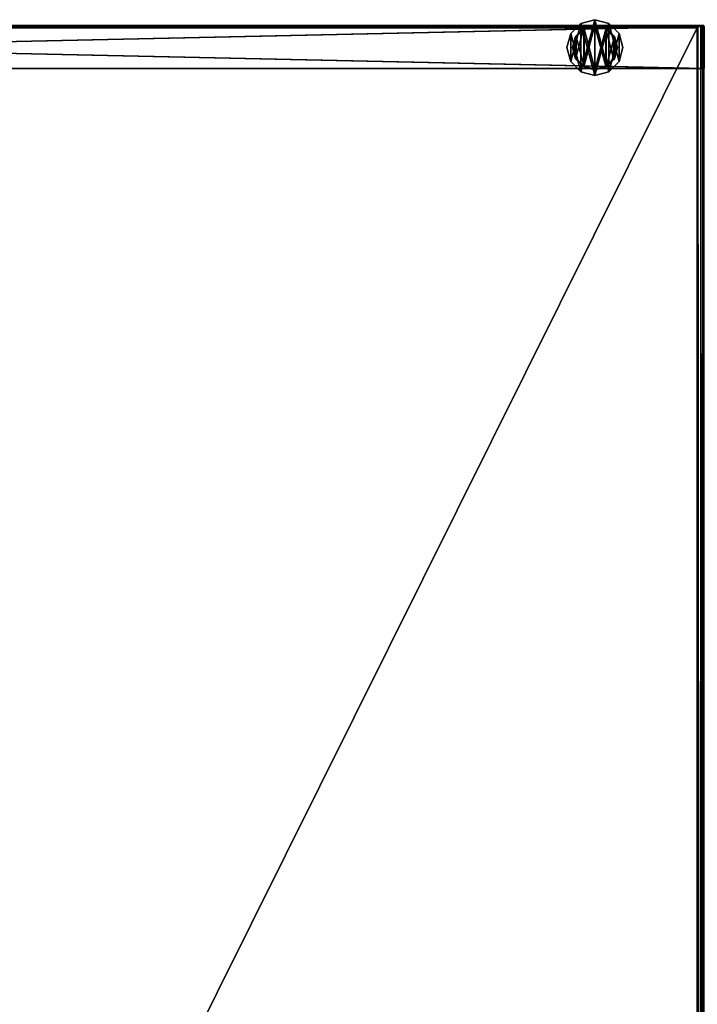
# Model space of a CAD drawing. Units: inches. Extents: x 120 to 848, y 201 to 282.
# Drawn here: x 752 to 764, y 255 to 274 of the extents above; entities that cross this region are included whole.
import ezdxf

# ---------------------------------------------------------------- set-up
doc = ezdxf.new("R2010")
doc.units = ezdxf.units.IN
doc.header["$MEASUREMENT"] = 0
for name, color, linetype in [('A-FURN', 7, 'Continuous'), ('AFUFR-3-EDPL', 19, 'Continuous'), ('AFUFR-3-GDPL', 19, 'Continuous'), ('AFUFR-3-SILM', 15, 'Continuous'), ('AFUFR-3-TPLM', 15, 'Continuous'), ('AFUFR-P-T', 7, 'Continuous')]:
    doc.layers.add(name, color=color, linetype=linetype)
doc.styles.get("Standard").update_dxf_attribs({"font": 'cityb___.ttf', "width": 0.666667})

# ---------------------------------------------------------------- blocks, each defined once
blk = doc.blocks.new('3-68-3672LPSSTS')
at = {"layer": 'AFUFR-3-EDPL'}
mesh = blk.add_polyface(dxfattribs=at)
corners = [(72.039, 0, 41.516), (72.039, -0.014, 41.572), (72.039, 0, 40.618), (72.039, -0.054, 41.615), (0, -35.93, 41.634), (0, -35.985, 41.615), (72.039, -35.93, 41.634), (72.039, -35.985, 41.615), (0, -36.025, 41.572), (72.039, -36.025, 41.572), (72.039, -36.039, 41.516), (0, -36.039, 41.516), (0, -36.039, 40.618), (72.039, -36.039, 40.618), (0, -35.921, 40.618), (72.039, -35.921, 40.618), (72, -35.921, 40.618), (72, -35.921, 41.634), (72.039, -0.118, 41.634), (72, -0.118, 41.634), (72.039, -0.118, 40.618), (72, -0.118, 40.618), (0, -0.118, 41.634), (0, -0.118, 40.618), (0, 0, 41.516), (0, -0.014, 41.572), (0, -0.054, 41.615), (0, 0, 40.618), (0.039, -0.118, 40.618), (0.039, -0.118, 41.634), (0.039, -35.921, 41.634), (0.039, -35.921, 40.618)]
mesh.append_faces([[corners[k] for k in face] for face in [(12, 5, 14, 14), (9, 13, 7, 7), (7, 15, 6, 6), (2, 3, 20, 20), (23, 26, 27, 27)]], dxfattribs={"vtx0": -1, "vtx1": -1, "vtx2": -1})
mesh.append_faces([[corners[k] for k in face] for face in [(6, 5, 7, 7), (7, 8, 9, 9), (10, 8, 11, 11), (10, 12, 13, 13), (15, 4, 6, 6), (13, 14, 15, 15), (16, 6, 17, 17), (6, 19, 17, 17), (15, 18, 6, 6), (16, 20, 15, 15), (17, 21, 16, 16), (20, 19, 18, 18), (18, 23, 20, 20), (1, 24, 25, 25), (1, 26, 3, 3), (3, 22, 18, 18), (2, 24, 0, 0), (20, 27, 2, 2), (27, 25, 24, 24), (28, 22, 29, 29), (22, 30, 29, 29), (23, 4, 22, 22), (28, 14, 23, 23), (29, 31, 28, 28), (14, 30, 4, 4)]], dxfattribs={"vtx0": -1, "vtx2": -1})
mesh.append_faces([[corners[k] for k in face] for face in [(2, 1, 3, 3), (12, 8, 5, 5), (14, 5, 4, 4), (7, 13, 15, 15), (20, 3, 18, 18), (23, 22, 26, 26), (27, 26, 25, 25)]], dxfattribs={"vtx0": -1, "vtx2": -1, "vtx3": -1})
mesh.append_faces([[corners[k] for k in face] for face in [(0, 1, 2, 2), (4, 5, 6, 6), (9, 8, 10, 10), (11, 12, 10, 10), (11, 8, 12, 12), (10, 13, 9, 9), (14, 4, 15, 15), (12, 14, 13, 13), (15, 6, 16, 16), (18, 19, 6, 6), (20, 18, 15, 15), (21, 20, 16, 16), (19, 21, 17, 17), (21, 19, 20, 20), (22, 23, 18, 18), (0, 24, 1, 1), (27, 24, 2, 2), (23, 27, 20, 20), (23, 22, 28, 28), (4, 30, 22, 22), (14, 4, 23, 23), (31, 14, 28, 28), (30, 31, 29, 29), (31, 30, 14, 14)]], dxfattribs={"vtx1": -1, "vtx2": -1})
mesh.append_faces([[corners[k] for k in face] for face in [(7, 5, 8, 8), (1, 25, 26, 26), (3, 26, 22, 22)]], dxfattribs={"vtx2": -1, "vtx3": -1})
at = {"layer": 'AFUFR-3-GDPL'}
mesh = blk.add_polyface(dxfattribs=at)
corners = [(72.079, -34.303, 0.185), (72.079, -34.303, 0), (72.147, -34.047, 0.185), (72.147, -34.047, 0), (72.079, -33.791, 0.185), (72.079, -33.791, 0), (71.892, -33.604, 0.185), (71.892, -33.604, 0), (71.636, -33.535, 0.185), (71.636, -33.535, 0), (71.38, -33.604, 0.185), (71.38, -33.604, 0), (71.192, -33.791, 0.185), (71.192, -33.791, 0), (71.124, -34.047, 0.185), (71.124, -34.047, 0), (71.192, -34.303, 0.185), (71.192, -34.303, 0), (71.38, -34.49, 0.185), (71.38, -34.49, 0), (71.636, -34.559, 0.185), (71.636, -34.559, 0), (71.892, -34.49, 0.185), (71.892, -34.49, 0)]
mesh.append_faces([[corners[k] for k in face] for face in [(1, 17, 3, 3), (3, 15, 5, 5), (5, 13, 7, 7), (17, 1, 19, 19), (4, 12, 2, 2), (2, 14, 0, 0), (0, 16, 22, 22), (12, 4, 10, 10)]], dxfattribs={"vtx0": -1, "vtx1": -1, "vtx2": -1})
mesh.append_faces([[corners[k] for k in face] for face in [(2, 1, 3, 3), (4, 3, 5, 5), (6, 5, 7, 7), (8, 7, 9, 9), (10, 9, 11, 11), (12, 11, 13, 13), (14, 13, 15, 15), (16, 15, 17, 17), (18, 17, 19, 19), (20, 19, 21, 21), (22, 21, 23, 23), (0, 23, 1, 1), (7, 11, 9, 9), (19, 23, 21, 21), (22, 18, 20, 20), (10, 6, 8, 8)]], dxfattribs={"vtx0": -1, "vtx2": -1})
mesh.append_faces([[corners[k] for k in face] for face in [(3, 17, 15, 15), (5, 15, 13, 13), (7, 13, 11, 11), (19, 1, 23, 23), (2, 12, 14, 14), (0, 14, 16, 16), (22, 16, 18, 18), (10, 4, 6, 6)]], dxfattribs={"vtx0": -1, "vtx2": -1, "vtx3": -1})
mesh.append_faces([[corners[k] for k in face] for face in [(0, 1, 2, 2), (2, 3, 4, 4), (4, 5, 6, 6), (6, 7, 8, 8), (8, 9, 10, 10), (10, 11, 12, 12), (12, 13, 14, 14), (14, 15, 16, 16), (16, 17, 18, 18), (18, 19, 20, 20), (20, 21, 22, 22), (22, 23, 0, 0)]], dxfattribs={"vtx1": -1, "vtx2": -1})
mesh = blk.add_polyface(dxfattribs=at)
corners = [(71.991, -34.252, 0.37), (71.977, -34.244, 0.185), (72.046, -34.047, 0.37), (72.029, -34.047, 0.185), (71.991, -33.842, 0.37), (71.977, -33.85, 0.185), (71.841, -33.692, 0.37), (71.833, -33.706, 0.185), (71.636, -33.637, 0.37), (71.636, -33.653, 0.185), (71.431, -33.692, 0.37), (71.439, -33.706, 0.185), (71.281, -33.842, 0.37), (71.295, -33.85, 0.185), (71.226, -34.047, 0.37), (71.242, -34.047, 0.185), (71.281, -34.252, 0.37), (71.295, -34.244, 0.185), (71.431, -34.402, 0.37), (71.439, -34.388, 0.185), (71.636, -34.457, 0.37), (71.636, -34.441, 0.185), (71.841, -34.402, 0.37), (71.833, -34.388, 0.185)]
mesh.append_faces([[corners[k] for k in face] for face in [(1, 17, 3, 3), (3, 15, 5, 5), (5, 13, 7, 7), (17, 1, 19, 19), (4, 12, 2, 2), (2, 14, 0, 0), (0, 16, 22, 22), (12, 4, 10, 10)]], dxfattribs={"vtx0": -1, "vtx1": -1, "vtx2": -1})
mesh.append_faces([[corners[k] for k in face] for face in [(2, 1, 3, 3), (4, 3, 5, 5), (6, 5, 7, 7), (8, 7, 9, 9), (10, 9, 11, 11), (12, 11, 13, 13), (14, 13, 15, 15), (16, 15, 17, 17), (18, 17, 19, 19), (20, 19, 21, 21), (22, 21, 23, 23), (0, 23, 1, 1), (7, 11, 9, 9), (19, 23, 21, 21), (22, 18, 20, 20), (10, 6, 8, 8)]], dxfattribs={"vtx0": -1, "vtx2": -1})
mesh.append_faces([[corners[k] for k in face] for face in [(3, 17, 15, 15), (5, 15, 13, 13), (7, 13, 11, 11), (19, 1, 23, 23), (2, 12, 14, 14), (0, 14, 16, 16), (22, 16, 18, 18), (10, 4, 6, 6)]], dxfattribs={"vtx0": -1, "vtx2": -1, "vtx3": -1})
mesh.append_faces([[corners[k] for k in face] for face in [(0, 1, 2, 2), (2, 3, 4, 4), (4, 5, 6, 6), (6, 7, 8, 8), (8, 9, 10, 10), (10, 11, 12, 12), (12, 13, 14, 14), (14, 15, 16, 16), (16, 17, 18, 18), (18, 19, 20, 20), (20, 21, 22, 22), (22, 23, 0, 0)]], dxfattribs={"vtx1": -1, "vtx2": -1})
at = {"layer": 'AFUFR-3-SILM'}
mesh = blk.add_polyface(dxfattribs=at)
corners = [(72.02, -36.047, 28.618), (71.252, -36.047, 28.618), (72.02, -36.047, 28.579), (71.252, -36.047, 28.579), (71.252, -0.787, 28.618), (71.252, -0.787, 28.579), (72.02, -0.787, 28.618), (72.02, -0.787, 28.579), (72.02, -36.008, 28.579), (71.252, -36.008, 28.579), (72.02, -36.008, 0.409), (71.252, -36.008, 0.409), (72.02, -0.827, 28.579), (72.02, -0.827, 0.409), (71.252, -0.827, 0.409), (71.252, -0.827, 28.579), (71.252, -36.047, 0.37), (72.02, -36.047, 0.37), (71.252, -36.008, 0.37), (72.02, -36.008, 0.37), (72.02, -0.827, 0.37), (71.252, -0.827, 0.37), (71.252, -0.787, 0.37), (72.02, -0.787, 0.37)]
mesh.append_faces([[corners[k] for k in face] for face in [(2, 1, 3, 3), (1, 5, 3, 3), (0, 4, 1, 1), (2, 6, 0, 0), (3, 7, 2, 2), (6, 5, 4, 4), (10, 9, 11, 11), (12, 10, 13, 13), (13, 11, 14, 14), (12, 14, 15, 15), (15, 8, 12, 12), (14, 9, 15, 15), (9, 2, 8, 8), (3, 17, 2, 2), (9, 16, 3, 3), (8, 18, 9, 9), (2, 19, 8, 8), (16, 19, 17, 17), (13, 21, 14, 14), (21, 11, 14, 14), (20, 18, 21, 21), (13, 19, 20, 20), (14, 10, 13, 13), (19, 11, 18, 18), (12, 5, 15, 15), (5, 21, 15, 15), (7, 22, 5, 5), (12, 23, 7, 7), (15, 20, 12, 12), (23, 21, 22, 22)]], dxfattribs={"vtx0": -1, "vtx2": -1})
mesh.append_faces([[corners[k] for k in face] for face in [(0, 1, 2, 2), (4, 5, 1, 1), (6, 4, 0, 0), (7, 6, 2, 2), (5, 7, 3, 3), (7, 5, 6, 6), (8, 9, 10, 10), (8, 10, 12, 12), (10, 11, 13, 13), (13, 14, 12, 12), (9, 8, 15, 15), (11, 9, 14, 14), (3, 2, 9, 9), (16, 17, 3, 3), (18, 16, 9, 9), (19, 18, 8, 8), (17, 19, 2, 2), (18, 19, 16, 16), (20, 21, 13, 13), (18, 11, 21, 21), (19, 18, 20, 20), (10, 19, 13, 13), (11, 10, 14, 14), (10, 11, 19, 19), (7, 5, 12, 12), (22, 21, 5, 5), (23, 22, 7, 7), (20, 23, 12, 12), (21, 20, 15, 15), (20, 21, 23, 23)]], dxfattribs={"vtx1": -1, "vtx2": -1})
at = {"layer": 'AFUFR-3-TPLM'}
mesh = blk.add_polyface(dxfattribs=at)
corners = [(72, -0.118, 40.618), (72, -0.118, 41.634), (72, -35.921, 40.618), (72, -35.921, 41.634), (0.039, -35.921, 41.634), (0.039, -35.921, 40.618), (0.039, -0.118, 40.618), (0.039, -0.118, 41.634)]
mesh.append_faces([[corners[k] for k in face] for face in [(2, 1, 3, 3), (3, 5, 2, 2), (6, 4, 7, 7), (7, 3, 1, 1), (0, 5, 6, 6), (0, 7, 1, 1)]], dxfattribs={"vtx0": -1, "vtx2": -1})
mesh.append_faces([[corners[k] for k in face] for face in [(0, 1, 2, 2), (4, 5, 3, 3), (5, 4, 6, 6), (4, 3, 7, 7), (2, 5, 0, 0), (6, 7, 0, 0)]], dxfattribs={"vtx1": -1, "vtx2": -1})
blk = doc.blocks.new('3_68-3672LPSSTS_____XI_____XO_____66MOV-MOD_____NOMOD_____STS-GROM2_____NONE')
at = {"layer": 'A-FURN'}
blk.add_blockref('3-68-3672LPSSTS', (0, 0), dxfattribs=at)
at = {"layer": 'AFUFR-P-T'}
blk.add_attdef('CAPTG', (0, 1), '', height=2.5, dxfattribs=at)
at = {"layer": 'AFUFR-P-T', "flags": 1}
for tag in ['CAPPN', 'CAPMG', 'CAPMC', 'CAPQT', 'CAPDH']:
    blk.add_attdef(tag, (0, 0), '', height=0.001, dxfattribs=at)

msp = doc.modelspace()

# ---------------------------------------------------------------- block references
at = {"layer": 'A-FURN', "rotation": 90}
msp.add_blockref('3_68-3672LPSSTS_____XI_____XO_____66MOV-MOD_____NOMOD_____STS-GROM2_____NONE', (728.309, 201.386), dxfattribs=at)

doc.saveas('drawing.dxf')
